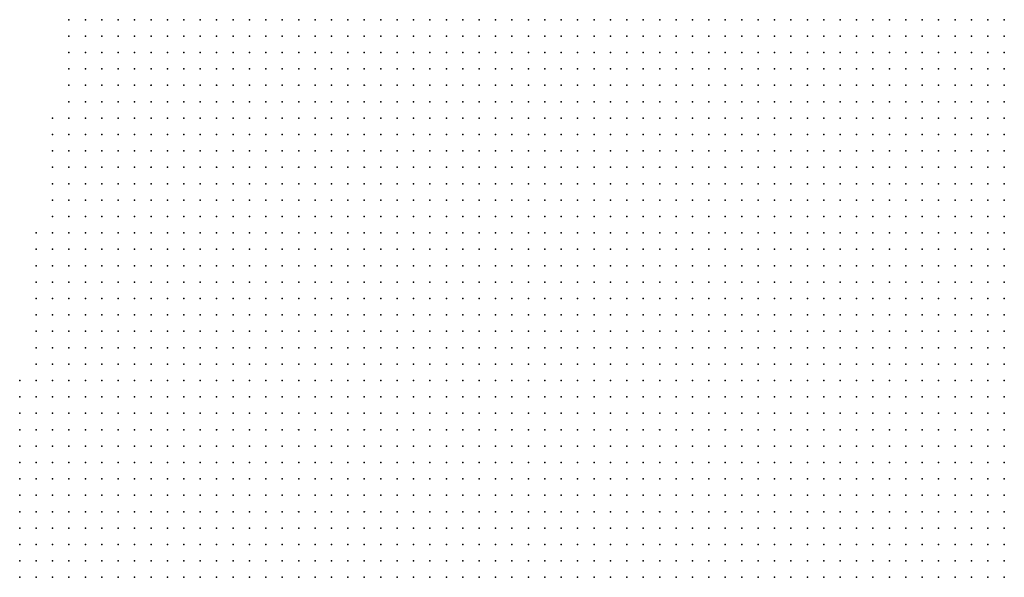
# Model space of a CAD drawing. Units: inches. Extents: x -1.33 to 1.33, y -1.17 to 1.17.
# Drawn here: x -0.24 to -0.12, y -0.29 to -0.22 of the extents above; entities that cross this region are included whole.
import ezdxf

# ---------------------------------------------------------------- set-up
doc = ezdxf.new("R2010")
doc.units = ezdxf.units.IN
doc.header["$MEASUREMENT"] = 0
doc.header["$PDMODE"] = 32
doc.header["$PDSIZE"] = 1e-05
doc.layers.add('layer5', color=5, linetype='Continuous')
doc.layers.add('layer6', color=6, linetype='Continuous')

msp = doc.modelspace()

# ---------------------------------------------------------------- linework, layer by layer
at = {"layer": 'layer5', "color": 5}
for p in [(-0.2361, -0.2216), (-0.2341, -0.2216), (-0.2321, -0.2216), (-0.2301, -0.2216), (-0.2281, -0.2216), (-0.2261, -0.2216), (-0.2241, -0.2216), (-0.2221, -0.2216), (-0.2201, -0.2216), (-0.2181, -0.2216), (-0.2161, -0.2216), (-0.2141, -0.2216), (-0.2121, -0.2216), (-0.2101, -0.2216), (-0.2081, -0.2216), (-0.2061, -0.2216), (-0.2041, -0.2216), (-0.2021, -0.2216), (-0.2001, -0.2216), (-0.1981, -0.2216), (-0.1961, -0.2216), (-0.1941, -0.2216), (-0.1921, -0.2216), (-0.1901, -0.2216), (-0.1881, -0.2216), (-0.1861, -0.2216), (-0.1841, -0.2216), (-0.1821, -0.2216), (-0.1801, -0.2216), (-0.1781, -0.2216), (-0.1761, -0.2216), (-0.1741, -0.2216), (-0.1721, -0.2216), (-0.2361, -0.2236), (-0.2341, -0.2236), (-0.2321, -0.2236), (-0.2301, -0.2236), (-0.2281, -0.2236), (-0.2261, -0.2236), (-0.2241, -0.2236), (-0.2221, -0.2236), (-0.2201, -0.2236), (-0.2181, -0.2236), (-0.2161, -0.2236), (-0.2141, -0.2236), (-0.2121, -0.2236), (-0.2101, -0.2236), (-0.2081, -0.2236), (-0.2061, -0.2236), (-0.2041, -0.2236), (-0.2021, -0.2236), (-0.2001, -0.2236), (-0.1981, -0.2236), (-0.1961, -0.2236), (-0.1941, -0.2236), (-0.1921, -0.2236), (-0.1901, -0.2236), (-0.1881, -0.2236), (-0.1861, -0.2236), (-0.1841, -0.2236), (-0.1821, -0.2236), (-0.1801, -0.2236), (-0.1781, -0.2236), (-0.1761, -0.2236), (-0.1741, -0.2236), (-0.1721, -0.2236), (-0.2361, -0.2256), (-0.2341, -0.2256), (-0.2321, -0.2256), (-0.2301, -0.2256), (-0.2281, -0.2256), (-0.2261, -0.2256), (-0.2241, -0.2256), (-0.2221, -0.2256), (-0.2201, -0.2256), (-0.2181, -0.2256), (-0.2161, -0.2256), (-0.2141, -0.2256), (-0.2121, -0.2256), (-0.2101, -0.2256), (-0.2081, -0.2256), (-0.2061, -0.2256), (-0.2041, -0.2256), (-0.2021, -0.2256), (-0.2001, -0.2256), (-0.1981, -0.2256), (-0.1961, -0.2256), (-0.1941, -0.2256), (-0.1921, -0.2256), (-0.1901, -0.2256), (-0.1881, -0.2256), (-0.1861, -0.2256), (-0.1841, -0.2256), (-0.1821, -0.2256), (-0.1801, -0.2256), (-0.1781, -0.2256), (-0.1761, -0.2256), (-0.1741, -0.2256), (-0.1721, -0.2256), (-0.2361, -0.2276), (-0.2341, -0.2276), (-0.2321, -0.2276), (-0.2301, -0.2276), (-0.2281, -0.2276), (-0.2261, -0.2276), (-0.2241, -0.2276), (-0.2221, -0.2276), (-0.2201, -0.2276), (-0.2181, -0.2276), (-0.2161, -0.2276), (-0.2141, -0.2276), (-0.2121, -0.2276), (-0.2101, -0.2276), (-0.2081, -0.2276), (-0.2061, -0.2276), (-0.2041, -0.2276), (-0.2021, -0.2276), (-0.2001, -0.2276), (-0.1981, -0.2276), (-0.1961, -0.2276), (-0.1941, -0.2276), (-0.1921, -0.2276), (-0.1901, -0.2276), (-0.1881, -0.2276), (-0.1861, -0.2276), (-0.1841, -0.2276), (-0.1821, -0.2276), (-0.1801, -0.2276), (-0.1781, -0.2276), (-0.1761, -0.2276), (-0.1741, -0.2276), (-0.1721, -0.2276), (-0.2361, -0.2296), (-0.2341, -0.2296), (-0.2321, -0.2296), (-0.2301, -0.2296), (-0.2281, -0.2296), (-0.2261, -0.2296), (-0.2241, -0.2296), (-0.2221, -0.2296), (-0.2201, -0.2296), (-0.2181, -0.2296), (-0.2161, -0.2296), (-0.2141, -0.2296), (-0.2121, -0.2296), (-0.2101, -0.2296), (-0.2081, -0.2296), (-0.2061, -0.2296), (-0.2041, -0.2296), (-0.2021, -0.2296), (-0.2001, -0.2296), (-0.1981, -0.2296), (-0.1961, -0.2296), (-0.1941, -0.2296), (-0.1921, -0.2296), (-0.1901, -0.2296), (-0.1881, -0.2296), (-0.1861, -0.2296), (-0.1841, -0.2296), (-0.1821, -0.2296), (-0.1801, -0.2296), (-0.1781, -0.2296), (-0.1761, -0.2296), (-0.1741, -0.2296), (-0.1721, -0.2296), (-0.2361, -0.2316), (-0.2341, -0.2316), (-0.2321, -0.2316), (-0.2301, -0.2316), (-0.2281, -0.2316), (-0.2261, -0.2316), (-0.2241, -0.2316), (-0.2221, -0.2316), (-0.2201, -0.2316), (-0.2181, -0.2316), (-0.2161, -0.2316), (-0.2141, -0.2316), (-0.2121, -0.2316), (-0.2101, -0.2316), (-0.2081, -0.2316), (-0.2061, -0.2316), (-0.2041, -0.2316), (-0.2021, -0.2316), (-0.2001, -0.2316), (-0.1981, -0.2316), (-0.1961, -0.2316), (-0.1941, -0.2316), (-0.1921, -0.2316), (-0.1901, -0.2316), (-0.1881, -0.2316), (-0.1861, -0.2316), (-0.1841, -0.2316), (-0.1821, -0.2316), (-0.1801, -0.2316), (-0.1781, -0.2316), (-0.1761, -0.2316), (-0.1741, -0.2316), (-0.1721, -0.2316), (-0.2381, -0.2336), (-0.2361, -0.2336), (-0.2341, -0.2336), (-0.2321, -0.2336), (-0.2301, -0.2336), (-0.2281, -0.2336), (-0.2261, -0.2336), (-0.2241, -0.2336), (-0.2221, -0.2336), (-0.2201, -0.2336), (-0.2181, -0.2336), (-0.2161, -0.2336), (-0.2141, -0.2336), (-0.2121, -0.2336), (-0.2101, -0.2336), (-0.2081, -0.2336), (-0.2061, -0.2336), (-0.2041, -0.2336), (-0.2021, -0.2336), (-0.2001, -0.2336), (-0.1981, -0.2336), (-0.1961, -0.2336), (-0.1941, -0.2336), (-0.1921, -0.2336), (-0.1901, -0.2336), (-0.1881, -0.2336), (-0.1861, -0.2336), (-0.1841, -0.2336), (-0.1821, -0.2336), (-0.1801, -0.2336), (-0.1781, -0.2336), (-0.1761, -0.2336), (-0.1741, -0.2336), (-0.1721, -0.2336), (-0.2381, -0.2356), (-0.2361, -0.2356), (-0.2341, -0.2356), (-0.2321, -0.2356), (-0.2301, -0.2356), (-0.2281, -0.2356), (-0.2261, -0.2356), (-0.2241, -0.2356), (-0.2221, -0.2356), (-0.2201, -0.2356), (-0.2181, -0.2356), (-0.2161, -0.2356), (-0.2141, -0.2356), (-0.2121, -0.2356), (-0.2101, -0.2356), (-0.2081, -0.2356), (-0.2061, -0.2356), (-0.2041, -0.2356), (-0.2021, -0.2356), (-0.2001, -0.2356), (-0.1981, -0.2356), (-0.1961, -0.2356), (-0.1941, -0.2356), (-0.1921, -0.2356), (-0.1901, -0.2356), (-0.1881, -0.2356), (-0.1861, -0.2356), (-0.1841, -0.2356), (-0.1821, -0.2356), (-0.1801, -0.2356), (-0.1781, -0.2356), (-0.1761, -0.2356), (-0.1741, -0.2356), (-0.1721, -0.2356), (-0.2381, -0.2376), (-0.2361, -0.2376), (-0.2341, -0.2376), (-0.2321, -0.2376), (-0.2301, -0.2376), (-0.2281, -0.2376), (-0.2261, -0.2376), (-0.2241, -0.2376), (-0.2221, -0.2376), (-0.2201, -0.2376), (-0.2181, -0.2376), (-0.2161, -0.2376), (-0.2141, -0.2376), (-0.2121, -0.2376), (-0.2101, -0.2376), (-0.2081, -0.2376), (-0.2061, -0.2376), (-0.2041, -0.2376), (-0.2021, -0.2376), (-0.2001, -0.2376), (-0.1981, -0.2376), (-0.1961, -0.2376), (-0.1941, -0.2376), (-0.1921, -0.2376), (-0.1901, -0.2376), (-0.1881, -0.2376), (-0.1861, -0.2376), (-0.1841, -0.2376), (-0.1821, -0.2376), (-0.1801, -0.2376), (-0.1781, -0.2376), (-0.1761, -0.2376), (-0.1741, -0.2376), (-0.1721, -0.2376), (-0.2381, -0.2396), (-0.2361, -0.2396), (-0.2341, -0.2396), (-0.2321, -0.2396), (-0.2301, -0.2396), (-0.2281, -0.2396), (-0.2261, -0.2396), (-0.2241, -0.2396), (-0.2221, -0.2396), (-0.2201, -0.2396), (-0.2181, -0.2396), (-0.2161, -0.2396), (-0.2141, -0.2396), (-0.2121, -0.2396), (-0.2101, -0.2396), (-0.2081, -0.2396), (-0.2061, -0.2396), (-0.2041, -0.2396), (-0.2021, -0.2396), (-0.2001, -0.2396), (-0.1981, -0.2396), (-0.1961, -0.2396), (-0.1941, -0.2396), (-0.1921, -0.2396), (-0.1901, -0.2396), (-0.1881, -0.2396), (-0.1861, -0.2396), (-0.1841, -0.2396), (-0.1821, -0.2396), (-0.1801, -0.2396), (-0.1781, -0.2396), (-0.1761, -0.2396), (-0.1741, -0.2396), (-0.1721, -0.2396), (-0.2381, -0.2416), (-0.2361, -0.2416), (-0.2341, -0.2416), (-0.2321, -0.2416), (-0.2301, -0.2416), (-0.2281, -0.2416), (-0.2261, -0.2416), (-0.2241, -0.2416), (-0.2221, -0.2416), (-0.2201, -0.2416), (-0.2181, -0.2416), (-0.2161, -0.2416), (-0.2141, -0.2416), (-0.2121, -0.2416), (-0.2101, -0.2416), (-0.2081, -0.2416), (-0.2061, -0.2416), (-0.2041, -0.2416), (-0.2021, -0.2416), (-0.2001, -0.2416), (-0.1981, -0.2416), (-0.1961, -0.2416), (-0.1941, -0.2416), (-0.1921, -0.2416), (-0.1901, -0.2416), (-0.1881, -0.2416), (-0.1861, -0.2416), (-0.1841, -0.2416), (-0.1821, -0.2416), (-0.1801, -0.2416), (-0.1781, -0.2416), (-0.1761, -0.2416), (-0.1741, -0.2416), (-0.1721, -0.2416), (-0.2381, -0.2436), (-0.2361, -0.2436), (-0.2341, -0.2436), (-0.2321, -0.2436), (-0.2301, -0.2436), (-0.2281, -0.2436), (-0.2261, -0.2436), (-0.2241, -0.2436), (-0.2221, -0.2436), (-0.2201, -0.2436), (-0.2181, -0.2436), (-0.2161, -0.2436), (-0.2141, -0.2436), (-0.2121, -0.2436), (-0.2101, -0.2436), (-0.2081, -0.2436), (-0.2061, -0.2436), (-0.2041, -0.2436), (-0.2021, -0.2436), (-0.2001, -0.2436), (-0.1981, -0.2436), (-0.1961, -0.2436), (-0.1941, -0.2436), (-0.1921, -0.2436), (-0.1901, -0.2436), (-0.1881, -0.2436), (-0.1861, -0.2436), (-0.1841, -0.2436), (-0.1821, -0.2436), (-0.1801, -0.2436), (-0.1781, -0.2436), (-0.1761, -0.2436), (-0.1741, -0.2436), (-0.1721, -0.2436), (-0.2381, -0.2456), (-0.2361, -0.2456), (-0.2341, -0.2456), (-0.2321, -0.2456), (-0.2301, -0.2456), (-0.2281, -0.2456), (-0.2261, -0.2456), (-0.2241, -0.2456), (-0.2221, -0.2456), (-0.2201, -0.2456), (-0.2181, -0.2456), (-0.2161, -0.2456), (-0.2141, -0.2456), (-0.2121, -0.2456), (-0.2101, -0.2456), (-0.2081, -0.2456), (-0.2061, -0.2456), (-0.2041, -0.2456), (-0.2021, -0.2456), (-0.2001, -0.2456), (-0.1981, -0.2456), (-0.1961, -0.2456), (-0.1941, -0.2456), (-0.1921, -0.2456), (-0.1901, -0.2456), (-0.1881, -0.2456), (-0.1861, -0.2456), (-0.1841, -0.2456), (-0.1821, -0.2456), (-0.1801, -0.2456), (-0.1781, -0.2456), (-0.1761, -0.2456), (-0.1741, -0.2456), (-0.2401, -0.2476), (-0.2381, -0.2476), (-0.2361, -0.2476), (-0.2341, -0.2476), (-0.2321, -0.2476), (-0.2301, -0.2476), (-0.2281, -0.2476), (-0.2261, -0.2476), (-0.2241, -0.2476), (-0.2221, -0.2476), (-0.2201, -0.2476), (-0.2181, -0.2476), (-0.2161, -0.2476), (-0.2141, -0.2476), (-0.2121, -0.2476), (-0.2101, -0.2476), (-0.2081, -0.2476), (-0.2061, -0.2476), (-0.2041, -0.2476), (-0.2021, -0.2476), (-0.2001, -0.2476), (-0.1981, -0.2476), (-0.1961, -0.2476), (-0.1941, -0.2476), (-0.1921, -0.2476), (-0.1901, -0.2476), (-0.1881, -0.2476), (-0.1861, -0.2476), (-0.1841, -0.2476), (-0.1821, -0.2476), (-0.1801, -0.2476), (-0.1781, -0.2476), (-0.1761, -0.2476), (-0.1741, -0.2476), (-0.2401, -0.2496), (-0.2381, -0.2496), (-0.2361, -0.2496), (-0.2341, -0.2496), (-0.2321, -0.2496), (-0.2301, -0.2496), (-0.2281, -0.2496), (-0.2261, -0.2496), (-0.2241, -0.2496), (-0.2221, -0.2496), (-0.2201, -0.2496), (-0.2181, -0.2496), (-0.2161, -0.2496), (-0.2141, -0.2496), (-0.2121, -0.2496), (-0.2101, -0.2496), (-0.2081, -0.2496), (-0.2061, -0.2496), (-0.2041, -0.2496), (-0.2021, -0.2496), (-0.2001, -0.2496), (-0.1981, -0.2496), (-0.1961, -0.2496), (-0.1941, -0.2496), (-0.1921, -0.2496), (-0.1901, -0.2496), (-0.1881, -0.2496), (-0.1861, -0.2496), (-0.1841, -0.2496), (-0.1821, -0.2496), (-0.1801, -0.2496), (-0.1781, -0.2496), (-0.1761, -0.2496), (-0.1741, -0.2496), (-0.2401, -0.2516), (-0.2381, -0.2516), (-0.2361, -0.2516), (-0.2341, -0.2516), (-0.2321, -0.2516), (-0.2301, -0.2516), (-0.2281, -0.2516), (-0.2261, -0.2516), (-0.2241, -0.2516), (-0.2221, -0.2516), (-0.2201, -0.2516), (-0.2181, -0.2516), (-0.2161, -0.2516), (-0.2141, -0.2516), (-0.2121, -0.2516), (-0.2101, -0.2516), (-0.2081, -0.2516), (-0.2061, -0.2516), (-0.2041, -0.2516), (-0.2021, -0.2516), (-0.2001, -0.2516), (-0.1981, -0.2516), (-0.1961, -0.2516), (-0.1941, -0.2516), (-0.1921, -0.2516), (-0.1901, -0.2516), (-0.1881, -0.2516), (-0.1861, -0.2516), (-0.1841, -0.2516), (-0.1821, -0.2516), (-0.1801, -0.2516), (-0.1781, -0.2516), (-0.1761, -0.2516), (-0.1741, -0.2516), (-0.2401, -0.2536), (-0.2381, -0.2536), (-0.2361, -0.2536), (-0.2341, -0.2536), (-0.2321, -0.2536), (-0.2301, -0.2536), (-0.2281, -0.2536), (-0.2261, -0.2536), (-0.2241, -0.2536), (-0.2221, -0.2536), (-0.2201, -0.2536), (-0.2181, -0.2536), (-0.2161, -0.2536), (-0.2141, -0.2536), (-0.2121, -0.2536), (-0.2101, -0.2536), (-0.2081, -0.2536), (-0.2061, -0.2536), (-0.2041, -0.2536), (-0.2021, -0.2536), (-0.2001, -0.2536), (-0.1981, -0.2536), (-0.1961, -0.2536), (-0.1941, -0.2536), (-0.1921, -0.2536), (-0.1901, -0.2536), (-0.1881, -0.2536), (-0.1861, -0.2536), (-0.1841, -0.2536), (-0.1821, -0.2536), (-0.1801, -0.2536), (-0.1781, -0.2536), (-0.1761, -0.2536), (-0.1741, -0.2536), (-0.2401, -0.2556), (-0.2381, -0.2556), (-0.2361, -0.2556), (-0.2341, -0.2556), (-0.2321, -0.2556), (-0.2301, -0.2556), (-0.2281, -0.2556), (-0.2261, -0.2556), (-0.2241, -0.2556), (-0.2221, -0.2556), (-0.2201, -0.2556), (-0.2181, -0.2556), (-0.2161, -0.2556), (-0.2141, -0.2556), (-0.2121, -0.2556), (-0.2101, -0.2556), (-0.2081, -0.2556), (-0.2061, -0.2556), (-0.2041, -0.2556), (-0.2021, -0.2556), (-0.2001, -0.2556), (-0.1981, -0.2556), (-0.1961, -0.2556), (-0.1941, -0.2556), (-0.1921, -0.2556), (-0.1901, -0.2556), (-0.1881, -0.2556), (-0.1861, -0.2556), (-0.1841, -0.2556), (-0.1821, -0.2556), (-0.1801, -0.2556), (-0.1781, -0.2556), (-0.1761, -0.2556), (-0.1741, -0.2556), (-0.2401, -0.2576), (-0.2381, -0.2576), (-0.2361, -0.2576), (-0.2341, -0.2576), (-0.2321, -0.2576), (-0.2301, -0.2576), (-0.2281, -0.2576), (-0.2261, -0.2576), (-0.2241, -0.2576), (-0.2221, -0.2576), (-0.2201, -0.2576), (-0.2181, -0.2576), (-0.2161, -0.2576), (-0.2141, -0.2576), (-0.2121, -0.2576), (-0.2101, -0.2576), (-0.2081, -0.2576), (-0.2061, -0.2576), (-0.2041, -0.2576), (-0.2021, -0.2576), (-0.2001, -0.2576), (-0.1981, -0.2576), (-0.1961, -0.2576), (-0.1941, -0.2576), (-0.1921, -0.2576), (-0.1901, -0.2576), (-0.1881, -0.2576), (-0.1861, -0.2576), (-0.1841, -0.2576), (-0.1821, -0.2576), (-0.1801, -0.2576), (-0.1781, -0.2576), (-0.1761, -0.2576), (-0.1741, -0.2576), (-0.2401, -0.2596), (-0.2381, -0.2596), (-0.2361, -0.2596), (-0.2341, -0.2596), (-0.2321, -0.2596), (-0.2301, -0.2596), (-0.2281, -0.2596), (-0.2261, -0.2596), (-0.2241, -0.2596), (-0.2221, -0.2596), (-0.2201, -0.2596), (-0.2181, -0.2596), (-0.2161, -0.2596), (-0.2141, -0.2596), (-0.2121, -0.2596), (-0.2101, -0.2596), (-0.2081, -0.2596), (-0.2061, -0.2596), (-0.2041, -0.2596), (-0.2021, -0.2596), (-0.2001, -0.2596), (-0.1981, -0.2596), (-0.1961, -0.2596), (-0.1941, -0.2596), (-0.1921, -0.2596), (-0.1901, -0.2596), (-0.1881, -0.2596), (-0.1861, -0.2596), (-0.1841, -0.2596), (-0.1821, -0.2596), (-0.1801, -0.2596), (-0.1781, -0.2596), (-0.1761, -0.2596), (-0.1741, -0.2596), (-0.2401, -0.2616), (-0.2381, -0.2616), (-0.2361, -0.2616), (-0.2341, -0.2616), (-0.2321, -0.2616), (-0.2301, -0.2616), (-0.2281, -0.2616), (-0.2261, -0.2616), (-0.2241, -0.2616), (-0.2221, -0.2616), (-0.2201, -0.2616), (-0.2181, -0.2616), (-0.2161, -0.2616), (-0.2141, -0.2616), (-0.2121, -0.2616), (-0.2101, -0.2616), (-0.2081, -0.2616), (-0.2061, -0.2616), (-0.2041, -0.2616), (-0.2021, -0.2616), (-0.2001, -0.2616), (-0.1981, -0.2616), (-0.1961, -0.2616), (-0.1941, -0.2616), (-0.1921, -0.2616), (-0.1901, -0.2616), (-0.1881, -0.2616), (-0.1861, -0.2616), (-0.1841, -0.2616), (-0.1821, -0.2616), (-0.1801, -0.2616), (-0.1781, -0.2616), (-0.1761, -0.2616), (-0.1741, -0.2616), (-0.2401, -0.2636), (-0.2381, -0.2636), (-0.2361, -0.2636), (-0.2341, -0.2636), (-0.2321, -0.2636), (-0.2301, -0.2636), (-0.2281, -0.2636), (-0.2261, -0.2636), (-0.2241, -0.2636), (-0.2221, -0.2636), (-0.2201, -0.2636), (-0.2181, -0.2636), (-0.2161, -0.2636), (-0.2141, -0.2636), (-0.2121, -0.2636), (-0.2101, -0.2636), (-0.2081, -0.2636), (-0.2061, -0.2636), (-0.2041, -0.2636), (-0.2021, -0.2636), (-0.2001, -0.2636), (-0.1981, -0.2636), (-0.1961, -0.2636), (-0.1941, -0.2636), (-0.1921, -0.2636), (-0.1901, -0.2636), (-0.1881, -0.2636), (-0.1861, -0.2636), (-0.1841, -0.2636), (-0.1821, -0.2636), (-0.1801, -0.2636), (-0.1781, -0.2636), (-0.1761, -0.2636), (-0.1741, -0.2636), (-0.2421, -0.2656), (-0.2401, -0.2656), (-0.2381, -0.2656), (-0.2361, -0.2656), (-0.2341, -0.2656), (-0.2321, -0.2656), (-0.2301, -0.2656), (-0.2281, -0.2656), (-0.2261, -0.2656), (-0.2241, -0.2656), (-0.2221, -0.2656), (-0.2201, -0.2656), (-0.2181, -0.2656), (-0.2161, -0.2656), (-0.2141, -0.2656), (-0.2121, -0.2656), (-0.2101, -0.2656), (-0.2081, -0.2656), (-0.2061, -0.2656), (-0.2041, -0.2656), (-0.2021, -0.2656), (-0.2001, -0.2656), (-0.1981, -0.2656), (-0.1961, -0.2656), (-0.1941, -0.2656), (-0.1921, -0.2656), (-0.1901, -0.2656), (-0.1881, -0.2656), (-0.1861, -0.2656), (-0.1841, -0.2656), (-0.1821, -0.2656), (-0.1801, -0.2656), (-0.1781, -0.2656), (-0.1761, -0.2656), (-0.1741, -0.2656), (-0.2421, -0.2676), (-0.2401, -0.2676), (-0.2381, -0.2676), (-0.2361, -0.2676), (-0.2341, -0.2676), (-0.2321, -0.2676), (-0.2301, -0.2676), (-0.2281, -0.2676), (-0.2261, -0.2676), (-0.2241, -0.2676), (-0.2221, -0.2676), (-0.2201, -0.2676), (-0.2181, -0.2676), (-0.2161, -0.2676), (-0.2141, -0.2676), (-0.2121, -0.2676), (-0.2101, -0.2676), (-0.2081, -0.2676), (-0.2061, -0.2676), (-0.2041, -0.2676), (-0.2021, -0.2676), (-0.2001, -0.2676), (-0.1981, -0.2676), (-0.1961, -0.2676), (-0.1941, -0.2676), (-0.1921, -0.2676), (-0.1901, -0.2676), (-0.1881, -0.2676), (-0.1861, -0.2676), (-0.1841, -0.2676), (-0.1821, -0.2676), (-0.1801, -0.2676), (-0.1781, -0.2676), (-0.1761, -0.2676), (-0.1741, -0.2676), (-0.2421, -0.2696), (-0.2401, -0.2696), (-0.2381, -0.2696), (-0.2361, -0.2696), (-0.2341, -0.2696), (-0.2321, -0.2696), (-0.2301, -0.2696), (-0.2281, -0.2696), (-0.2261, -0.2696), (-0.2241, -0.2696), (-0.2221, -0.2696), (-0.2201, -0.2696), (-0.2181, -0.2696), (-0.2161, -0.2696), (-0.2141, -0.2696), (-0.2121, -0.2696), (-0.2101, -0.2696), (-0.2081, -0.2696), (-0.2061, -0.2696), (-0.2041, -0.2696), (-0.2021, -0.2696), (-0.2001, -0.2696), (-0.1981, -0.2696), (-0.1961, -0.2696), (-0.1941, -0.2696), (-0.1921, -0.2696), (-0.1901, -0.2696), (-0.1881, -0.2696), (-0.1861, -0.2696), (-0.1841, -0.2696), (-0.1821, -0.2696), (-0.1801, -0.2696), (-0.1781, -0.2696), (-0.1761, -0.2696), (-0.1741, -0.2696), (-0.2421, -0.2716), (-0.2401, -0.2716), (-0.2381, -0.2716), (-0.2361, -0.2716), (-0.2341, -0.2716), (-0.2321, -0.2716), (-0.2301, -0.2716), (-0.2281, -0.2716), (-0.2261, -0.2716), (-0.2241, -0.2716), (-0.2221, -0.2716), (-0.2201, -0.2716), (-0.2181, -0.2716), (-0.2161, -0.2716), (-0.2141, -0.2716), (-0.2121, -0.2716), (-0.2101, -0.2716), (-0.2081, -0.2716), (-0.2061, -0.2716), (-0.2041, -0.2716), (-0.2021, -0.2716), (-0.2001, -0.2716), (-0.1981, -0.2716), (-0.1961, -0.2716), (-0.1941, -0.2716), (-0.1921, -0.2716), (-0.1901, -0.2716), (-0.1881, -0.2716), (-0.1861, -0.2716), (-0.1841, -0.2716), (-0.1821, -0.2716), (-0.1801, -0.2716), (-0.1781, -0.2716), (-0.1761, -0.2716), (-0.2421, -0.2736), (-0.2401, -0.2736), (-0.2381, -0.2736), (-0.2361, -0.2736), (-0.2341, -0.2736), (-0.2321, -0.2736), (-0.2301, -0.2736), (-0.2281, -0.2736), (-0.2261, -0.2736), (-0.2241, -0.2736), (-0.2221, -0.2736), (-0.2201, -0.2736), (-0.2181, -0.2736), (-0.2161, -0.2736), (-0.2141, -0.2736), (-0.2121, -0.2736), (-0.2101, -0.2736), (-0.2081, -0.2736), (-0.2061, -0.2736), (-0.2041, -0.2736), (-0.2021, -0.2736), (-0.2001, -0.2736), (-0.1981, -0.2736), (-0.1961, -0.2736), (-0.1941, -0.2736), (-0.1921, -0.2736), (-0.1901, -0.2736), (-0.1881, -0.2736), (-0.1861, -0.2736), (-0.1841, -0.2736), (-0.1821, -0.2736), (-0.1801, -0.2736), (-0.1781, -0.2736), (-0.1761, -0.2736), (-0.2421, -0.2756), (-0.2401, -0.2756), (-0.2381, -0.2756), (-0.2361, -0.2756), (-0.2341, -0.2756), (-0.2321, -0.2756), (-0.2301, -0.2756), (-0.2281, -0.2756), (-0.2261, -0.2756), (-0.2241, -0.2756), (-0.2221, -0.2756), (-0.2201, -0.2756), (-0.2181, -0.2756), (-0.2161, -0.2756), (-0.2141, -0.2756), (-0.2121, -0.2756), (-0.2101, -0.2756), (-0.2081, -0.2756), (-0.2061, -0.2756), (-0.2041, -0.2756), (-0.2021, -0.2756), (-0.2001, -0.2756), (-0.1981, -0.2756), (-0.1961, -0.2756), (-0.1941, -0.2756), (-0.1921, -0.2756), (-0.1901, -0.2756), (-0.1881, -0.2756), (-0.1861, -0.2756), (-0.1841, -0.2756), (-0.1821, -0.2756), (-0.1801, -0.2756), (-0.1781, -0.2756), (-0.1761, -0.2756), (-0.2421, -0.2776), (-0.2401, -0.2776), (-0.2381, -0.2776), (-0.2361, -0.2776), (-0.2341, -0.2776), (-0.2321, -0.2776), (-0.2301, -0.2776), (-0.2281, -0.2776), (-0.2261, -0.2776), (-0.2241, -0.2776), (-0.2221, -0.2776), (-0.2201, -0.2776), (-0.2181, -0.2776), (-0.2161, -0.2776), (-0.2141, -0.2776), (-0.2121, -0.2776), (-0.2101, -0.2776), (-0.2081, -0.2776), (-0.2061, -0.2776), (-0.2041, -0.2776), (-0.2021, -0.2776), (-0.2001, -0.2776), (-0.1981, -0.2776), (-0.1961, -0.2776), (-0.1941, -0.2776), (-0.1921, -0.2776), (-0.1901, -0.2776), (-0.1881, -0.2776), (-0.1861, -0.2776), (-0.1841, -0.2776), (-0.1821, -0.2776), (-0.1801, -0.2776), (-0.1781, -0.2776), (-0.1761, -0.2776), (-0.2421, -0.2796), (-0.2401, -0.2796), (-0.2381, -0.2796), (-0.2361, -0.2796), (-0.2341, -0.2796), (-0.2321, -0.2796), (-0.2301, -0.2796), (-0.2281, -0.2796), (-0.2261, -0.2796), (-0.2241, -0.2796), (-0.2221, -0.2796), (-0.2201, -0.2796), (-0.2181, -0.2796), (-0.2161, -0.2796), (-0.2141, -0.2796), (-0.2121, -0.2796), (-0.2101, -0.2796), (-0.2081, -0.2796), (-0.2061, -0.2796), (-0.2041, -0.2796), (-0.2021, -0.2796), (-0.2001, -0.2796), (-0.1981, -0.2796), (-0.1961, -0.2796), (-0.1941, -0.2796), (-0.1921, -0.2796), (-0.1901, -0.2796), (-0.1881, -0.2796), (-0.1861, -0.2796), (-0.1841, -0.2796), (-0.1821, -0.2796), (-0.1801, -0.2796), (-0.1781, -0.2796), (-0.1761, -0.2796), (-0.2421, -0.2816), (-0.2401, -0.2816), (-0.2381, -0.2816), (-0.2361, -0.2816), (-0.2341, -0.2816), (-0.2321, -0.2816), (-0.2301, -0.2816), (-0.2281, -0.2816), (-0.2261, -0.2816), (-0.2241, -0.2816), (-0.2221, -0.2816), (-0.2201, -0.2816), (-0.2181, -0.2816), (-0.2161, -0.2816), (-0.2141, -0.2816), (-0.2121, -0.2816), (-0.2101, -0.2816), (-0.2081, -0.2816), (-0.2061, -0.2816), (-0.2041, -0.2816), (-0.2021, -0.2816), (-0.2001, -0.2816), (-0.1981, -0.2816), (-0.1961, -0.2816), (-0.1941, -0.2816), (-0.1921, -0.2816), (-0.1901, -0.2816), (-0.1881, -0.2816), (-0.1861, -0.2816), (-0.1841, -0.2816), (-0.1821, -0.2816), (-0.1801, -0.2816), (-0.1781, -0.2816), (-0.1761, -0.2816), (-0.2421, -0.2836), (-0.2401, -0.2836), (-0.2381, -0.2836), (-0.2361, -0.2836), (-0.2341, -0.2836), (-0.2321, -0.2836), (-0.2301, -0.2836), (-0.2281, -0.2836), (-0.2261, -0.2836), (-0.2241, -0.2836), (-0.2221, -0.2836), (-0.2201, -0.2836), (-0.2181, -0.2836), (-0.2161, -0.2836), (-0.2141, -0.2836), (-0.2121, -0.2836), (-0.2101, -0.2836), (-0.2081, -0.2836), (-0.2061, -0.2836), (-0.2041, -0.2836), (-0.2021, -0.2836), (-0.2001, -0.2836), (-0.1981, -0.2836), (-0.1961, -0.2836), (-0.1941, -0.2836), (-0.1921, -0.2836), (-0.1901, -0.2836), (-0.1881, -0.2836), (-0.1861, -0.2836), (-0.1841, -0.2836), (-0.1821, -0.2836), (-0.1801, -0.2836), (-0.1781, -0.2836), (-0.1761, -0.2836), (-0.2421, -0.2856), (-0.2401, -0.2856), (-0.2381, -0.2856), (-0.2361, -0.2856), (-0.2341, -0.2856), (-0.2321, -0.2856), (-0.2301, -0.2856), (-0.2281, -0.2856), (-0.2261, -0.2856), (-0.2241, -0.2856), (-0.2221, -0.2856), (-0.2201, -0.2856), (-0.2181, -0.2856), (-0.2161, -0.2856), (-0.2141, -0.2856), (-0.2121, -0.2856), (-0.2101, -0.2856), (-0.2081, -0.2856), (-0.2061, -0.2856), (-0.2041, -0.2856), (-0.2021, -0.2856), (-0.2001, -0.2856), (-0.1981, -0.2856), (-0.1961, -0.2856), (-0.1941, -0.2856), (-0.1921, -0.2856), (-0.1901, -0.2856), (-0.1881, -0.2856), (-0.1861, -0.2856), (-0.1841, -0.2856), (-0.1821, -0.2856), (-0.1801, -0.2856), (-0.1781, -0.2856), (-0.2421, -0.2876), (-0.2401, -0.2876), (-0.2381, -0.2876), (-0.2361, -0.2876), (-0.2341, -0.2876), (-0.2321, -0.2876), (-0.2301, -0.2876), (-0.2281, -0.2876), (-0.2261, -0.2876), (-0.2241, -0.2876), (-0.2221, -0.2876), (-0.2201, -0.2876), (-0.2181, -0.2876), (-0.2161, -0.2876), (-0.2141, -0.2876), (-0.2121, -0.2876), (-0.2101, -0.2876), (-0.2081, -0.2876), (-0.2061, -0.2876), (-0.2041, -0.2876), (-0.2021, -0.2876), (-0.2001, -0.2876), (-0.1981, -0.2876), (-0.1961, -0.2876), (-0.1941, -0.2876), (-0.1921, -0.2876), (-0.1901, -0.2876), (-0.1881, -0.2876), (-0.1861, -0.2876), (-0.1841, -0.2876), (-0.1821, -0.2876), (-0.1801, -0.2876), (-0.1781, -0.2876), (-0.2421, -0.2896), (-0.2401, -0.2896), (-0.2381, -0.2896), (-0.2361, -0.2896), (-0.2341, -0.2896), (-0.2321, -0.2896), (-0.2301, -0.2896), (-0.2281, -0.2896), (-0.2261, -0.2896), (-0.2241, -0.2896), (-0.2221, -0.2896), (-0.2201, -0.2896), (-0.2181, -0.2896), (-0.2161, -0.2896), (-0.2141, -0.2896), (-0.2121, -0.2896), (-0.2101, -0.2896), (-0.2081, -0.2896), (-0.2061, -0.2896), (-0.2041, -0.2896), (-0.2021, -0.2896), (-0.2001, -0.2896), (-0.1981, -0.2896), (-0.1961, -0.2896), (-0.1941, -0.2896), (-0.1921, -0.2896), (-0.1901, -0.2896), (-0.1881, -0.2896), (-0.1861, -0.2896), (-0.1841, -0.2896), (-0.1821, -0.2896), (-0.1801, -0.2896), (-0.1781, -0.2896)]:
    msp.add_point(p, dxfattribs=at)
at = {"layer": 'layer6', "color": 6}
for p in [(-0.1701, -0.2216), (-0.1681, -0.2216), (-0.1661, -0.2216), (-0.1641, -0.2216), (-0.1621, -0.2216), (-0.1601, -0.2216), (-0.1581, -0.2216), (-0.1561, -0.2216), (-0.1541, -0.2216), (-0.1521, -0.2216), (-0.1501, -0.2216), (-0.1481, -0.2216), (-0.1461, -0.2216), (-0.1441, -0.2216), (-0.1421, -0.2216), (-0.1401, -0.2216), (-0.1381, -0.2216), (-0.1361, -0.2216), (-0.1341, -0.2216), (-0.1321, -0.2216), (-0.1301, -0.2216), (-0.1281, -0.2216), (-0.1261, -0.2216), (-0.1241, -0.2216), (-0.1221, -0.2216), (-0.1701, -0.2236), (-0.1681, -0.2236), (-0.1661, -0.2236), (-0.1641, -0.2236), (-0.1621, -0.2236), (-0.1601, -0.2236), (-0.1581, -0.2236), (-0.1561, -0.2236), (-0.1541, -0.2236), (-0.1521, -0.2236), (-0.1501, -0.2236), (-0.1481, -0.2236), (-0.1461, -0.2236), (-0.1441, -0.2236), (-0.1421, -0.2236), (-0.1401, -0.2236), (-0.1381, -0.2236), (-0.1361, -0.2236), (-0.1341, -0.2236), (-0.1321, -0.2236), (-0.1301, -0.2236), (-0.1281, -0.2236), (-0.1261, -0.2236), (-0.1241, -0.2236), (-0.1221, -0.2236), (-0.1701, -0.2256), (-0.1681, -0.2256), (-0.1661, -0.2256), (-0.1641, -0.2256), (-0.1621, -0.2256), (-0.1601, -0.2256), (-0.1581, -0.2256), (-0.1561, -0.2256), (-0.1541, -0.2256), (-0.1521, -0.2256), (-0.1501, -0.2256), (-0.1481, -0.2256), (-0.1461, -0.2256), (-0.1441, -0.2256), (-0.1421, -0.2256), (-0.1401, -0.2256), (-0.1381, -0.2256), (-0.1361, -0.2256), (-0.1341, -0.2256), (-0.1321, -0.2256), (-0.1301, -0.2256), (-0.1281, -0.2256), (-0.1261, -0.2256), (-0.1241, -0.2256), (-0.1221, -0.2256), (-0.1701, -0.2276), (-0.1681, -0.2276), (-0.1661, -0.2276), (-0.1641, -0.2276), (-0.1621, -0.2276), (-0.1601, -0.2276), (-0.1581, -0.2276), (-0.1561, -0.2276), (-0.1541, -0.2276), (-0.1521, -0.2276), (-0.1501, -0.2276), (-0.1481, -0.2276), (-0.1461, -0.2276), (-0.1441, -0.2276), (-0.1421, -0.2276), (-0.1401, -0.2276), (-0.1381, -0.2276), (-0.1361, -0.2276), (-0.1341, -0.2276), (-0.1321, -0.2276), (-0.1301, -0.2276), (-0.1281, -0.2276), (-0.1261, -0.2276), (-0.1241, -0.2276), (-0.1221, -0.2276), (-0.1701, -0.2296), (-0.1681, -0.2296), (-0.1661, -0.2296), (-0.1641, -0.2296), (-0.1621, -0.2296), (-0.1601, -0.2296), (-0.1581, -0.2296), (-0.1561, -0.2296), (-0.1541, -0.2296), (-0.1521, -0.2296), (-0.1501, -0.2296), (-0.1481, -0.2296), (-0.1461, -0.2296), (-0.1441, -0.2296), (-0.1421, -0.2296), (-0.1401, -0.2296), (-0.1381, -0.2296), (-0.1361, -0.2296), (-0.1341, -0.2296), (-0.1321, -0.2296), (-0.1301, -0.2296), (-0.1281, -0.2296), (-0.1261, -0.2296), (-0.1241, -0.2296), (-0.1221, -0.2296), (-0.1701, -0.2316), (-0.1681, -0.2316), (-0.1661, -0.2316), (-0.1641, -0.2316), (-0.1621, -0.2316), (-0.1601, -0.2316), (-0.1581, -0.2316), (-0.1561, -0.2316), (-0.1541, -0.2316), (-0.1521, -0.2316), (-0.1501, -0.2316), (-0.1481, -0.2316), (-0.1461, -0.2316), (-0.1441, -0.2316), (-0.1421, -0.2316), (-0.1401, -0.2316), (-0.1381, -0.2316), (-0.1361, -0.2316), (-0.1341, -0.2316), (-0.1321, -0.2316), (-0.1301, -0.2316), (-0.1281, -0.2316), (-0.1261, -0.2316), (-0.1241, -0.2316), (-0.1221, -0.2316), (-0.1701, -0.2336), (-0.1681, -0.2336), (-0.1661, -0.2336), (-0.1641, -0.2336), (-0.1621, -0.2336), (-0.1601, -0.2336), (-0.1581, -0.2336), (-0.1561, -0.2336), (-0.1541, -0.2336), (-0.1521, -0.2336), (-0.1501, -0.2336), (-0.1481, -0.2336), (-0.1461, -0.2336), (-0.1441, -0.2336), (-0.1421, -0.2336), (-0.1401, -0.2336), (-0.1381, -0.2336), (-0.1361, -0.2336), (-0.1341, -0.2336), (-0.1321, -0.2336), (-0.1301, -0.2336), (-0.1281, -0.2336), (-0.1261, -0.2336), (-0.1241, -0.2336), (-0.1221, -0.2336), (-0.1701, -0.2356), (-0.1681, -0.2356), (-0.1661, -0.2356), (-0.1641, -0.2356), (-0.1621, -0.2356), (-0.1601, -0.2356), (-0.1581, -0.2356), (-0.1561, -0.2356), (-0.1541, -0.2356), (-0.1521, -0.2356), (-0.1501, -0.2356), (-0.1481, -0.2356), (-0.1461, -0.2356), (-0.1441, -0.2356), (-0.1421, -0.2356), (-0.1401, -0.2356), (-0.1381, -0.2356), (-0.1361, -0.2356), (-0.1341, -0.2356), (-0.1321, -0.2356), (-0.1301, -0.2356), (-0.1281, -0.2356), (-0.1261, -0.2356), (-0.1241, -0.2356), (-0.1221, -0.2356), (-0.1701, -0.2376), (-0.1681, -0.2376), (-0.1661, -0.2376), (-0.1641, -0.2376), (-0.1621, -0.2376), (-0.1601, -0.2376), (-0.1581, -0.2376), (-0.1561, -0.2376), (-0.1541, -0.2376), (-0.1521, -0.2376), (-0.1501, -0.2376), (-0.1481, -0.2376), (-0.1461, -0.2376), (-0.1441, -0.2376), (-0.1421, -0.2376), (-0.1401, -0.2376), (-0.1381, -0.2376), (-0.1361, -0.2376), (-0.1341, -0.2376), (-0.1321, -0.2376), (-0.1301, -0.2376), (-0.1281, -0.2376), (-0.1261, -0.2376), (-0.1241, -0.2376), (-0.1221, -0.2376), (-0.1701, -0.2396), (-0.1681, -0.2396), (-0.1661, -0.2396), (-0.1641, -0.2396), (-0.1621, -0.2396), (-0.1601, -0.2396), (-0.1581, -0.2396), (-0.1561, -0.2396), (-0.1541, -0.2396), (-0.1521, -0.2396), (-0.1501, -0.2396), (-0.1481, -0.2396), (-0.1461, -0.2396), (-0.1441, -0.2396), (-0.1421, -0.2396), (-0.1401, -0.2396), (-0.1381, -0.2396), (-0.1361, -0.2396), (-0.1341, -0.2396), (-0.1321, -0.2396), (-0.1301, -0.2396), (-0.1281, -0.2396), (-0.1261, -0.2396), (-0.1241, -0.2396), (-0.1221, -0.2396), (-0.1701, -0.2416), (-0.1681, -0.2416), (-0.1661, -0.2416), (-0.1641, -0.2416), (-0.1621, -0.2416), (-0.1601, -0.2416), (-0.1581, -0.2416), (-0.1561, -0.2416), (-0.1541, -0.2416), (-0.1521, -0.2416), (-0.1501, -0.2416), (-0.1481, -0.2416), (-0.1461, -0.2416), (-0.1441, -0.2416), (-0.1421, -0.2416), (-0.1401, -0.2416), (-0.1381, -0.2416), (-0.1361, -0.2416), (-0.1341, -0.2416), (-0.1321, -0.2416), (-0.1301, -0.2416), (-0.1281, -0.2416), (-0.1261, -0.2416), (-0.1241, -0.2416), (-0.1221, -0.2416), (-0.1701, -0.2436), (-0.1681, -0.2436), (-0.1661, -0.2436), (-0.1641, -0.2436), (-0.1621, -0.2436), (-0.1601, -0.2436), (-0.1581, -0.2436), (-0.1561, -0.2436), (-0.1541, -0.2436), (-0.1521, -0.2436), (-0.1501, -0.2436), (-0.1481, -0.2436), (-0.1461, -0.2436), (-0.1441, -0.2436), (-0.1421, -0.2436), (-0.1401, -0.2436), (-0.1381, -0.2436), (-0.1361, -0.2436), (-0.1341, -0.2436), (-0.1321, -0.2436), (-0.1301, -0.2436), (-0.1281, -0.2436), (-0.1261, -0.2436), (-0.1241, -0.2436), (-0.1221, -0.2436), (-0.1721, -0.2456), (-0.1701, -0.2456), (-0.1681, -0.2456), (-0.1661, -0.2456), (-0.1641, -0.2456), (-0.1621, -0.2456), (-0.1601, -0.2456), (-0.1581, -0.2456), (-0.1561, -0.2456), (-0.1541, -0.2456), (-0.1521, -0.2456), (-0.1501, -0.2456), (-0.1481, -0.2456), (-0.1461, -0.2456), (-0.1441, -0.2456), (-0.1421, -0.2456), (-0.1401, -0.2456), (-0.1381, -0.2456), (-0.1361, -0.2456), (-0.1341, -0.2456), (-0.1321, -0.2456), (-0.1301, -0.2456), (-0.1281, -0.2456), (-0.1261, -0.2456), (-0.1241, -0.2456), (-0.1221, -0.2456), (-0.1721, -0.2476), (-0.1701, -0.2476), (-0.1681, -0.2476), (-0.1661, -0.2476), (-0.1641, -0.2476), (-0.1621, -0.2476), (-0.1601, -0.2476), (-0.1581, -0.2476), (-0.1561, -0.2476), (-0.1541, -0.2476), (-0.1521, -0.2476), (-0.1501, -0.2476), (-0.1481, -0.2476), (-0.1461, -0.2476), (-0.1441, -0.2476), (-0.1421, -0.2476), (-0.1401, -0.2476), (-0.1381, -0.2476), (-0.1361, -0.2476), (-0.1341, -0.2476), (-0.1321, -0.2476), (-0.1301, -0.2476), (-0.1281, -0.2476), (-0.1261, -0.2476), (-0.1241, -0.2476), (-0.1221, -0.2476), (-0.1721, -0.2496), (-0.1701, -0.2496), (-0.1681, -0.2496), (-0.1661, -0.2496), (-0.1641, -0.2496), (-0.1621, -0.2496), (-0.1601, -0.2496), (-0.1581, -0.2496), (-0.1561, -0.2496), (-0.1541, -0.2496), (-0.1521, -0.2496), (-0.1501, -0.2496), (-0.1481, -0.2496), (-0.1461, -0.2496), (-0.1441, -0.2496), (-0.1421, -0.2496), (-0.1401, -0.2496), (-0.1381, -0.2496), (-0.1361, -0.2496), (-0.1341, -0.2496), (-0.1321, -0.2496), (-0.1301, -0.2496), (-0.1281, -0.2496), (-0.1261, -0.2496), (-0.1241, -0.2496), (-0.1221, -0.2496), (-0.1721, -0.2516), (-0.1701, -0.2516), (-0.1681, -0.2516), (-0.1661, -0.2516), (-0.1641, -0.2516), (-0.1621, -0.2516), (-0.1601, -0.2516), (-0.1581, -0.2516), (-0.1561, -0.2516), (-0.1541, -0.2516), (-0.1521, -0.2516), (-0.1501, -0.2516), (-0.1481, -0.2516), (-0.1461, -0.2516), (-0.1441, -0.2516), (-0.1421, -0.2516), (-0.1401, -0.2516), (-0.1381, -0.2516), (-0.1361, -0.2516), (-0.1341, -0.2516), (-0.1321, -0.2516), (-0.1301, -0.2516), (-0.1281, -0.2516), (-0.1261, -0.2516), (-0.1241, -0.2516), (-0.1221, -0.2516), (-0.1721, -0.2536), (-0.1701, -0.2536), (-0.1681, -0.2536), (-0.1661, -0.2536), (-0.1641, -0.2536), (-0.1621, -0.2536), (-0.1601, -0.2536), (-0.1581, -0.2536), (-0.1561, -0.2536), (-0.1541, -0.2536), (-0.1521, -0.2536), (-0.1501, -0.2536), (-0.1481, -0.2536), (-0.1461, -0.2536), (-0.1441, -0.2536), (-0.1421, -0.2536), (-0.1401, -0.2536), (-0.1381, -0.2536), (-0.1361, -0.2536), (-0.1341, -0.2536), (-0.1321, -0.2536), (-0.1301, -0.2536), (-0.1281, -0.2536), (-0.1261, -0.2536), (-0.1241, -0.2536), (-0.1221, -0.2536), (-0.1721, -0.2556), (-0.1701, -0.2556), (-0.1681, -0.2556), (-0.1661, -0.2556), (-0.1641, -0.2556), (-0.1621, -0.2556), (-0.1601, -0.2556), (-0.1581, -0.2556), (-0.1561, -0.2556), (-0.1541, -0.2556), (-0.1521, -0.2556), (-0.1501, -0.2556), (-0.1481, -0.2556), (-0.1461, -0.2556), (-0.1441, -0.2556), (-0.1421, -0.2556), (-0.1401, -0.2556), (-0.1381, -0.2556), (-0.1361, -0.2556), (-0.1341, -0.2556), (-0.1321, -0.2556), (-0.1301, -0.2556), (-0.1281, -0.2556), (-0.1261, -0.2556), (-0.1241, -0.2556), (-0.1221, -0.2556), (-0.1721, -0.2576), (-0.1701, -0.2576), (-0.1681, -0.2576), (-0.1661, -0.2576), (-0.1641, -0.2576), (-0.1621, -0.2576), (-0.1601, -0.2576), (-0.1581, -0.2576), (-0.1561, -0.2576), (-0.1541, -0.2576), (-0.1521, -0.2576), (-0.1501, -0.2576), (-0.1481, -0.2576), (-0.1461, -0.2576), (-0.1441, -0.2576), (-0.1421, -0.2576), (-0.1401, -0.2576), (-0.1381, -0.2576), (-0.1361, -0.2576), (-0.1341, -0.2576), (-0.1321, -0.2576), (-0.1301, -0.2576), (-0.1281, -0.2576), (-0.1261, -0.2576), (-0.1241, -0.2576), (-0.1221, -0.2576), (-0.1721, -0.2596), (-0.1701, -0.2596), (-0.1681, -0.2596), (-0.1661, -0.2596), (-0.1641, -0.2596), (-0.1621, -0.2596), (-0.1601, -0.2596), (-0.1581, -0.2596), (-0.1561, -0.2596), (-0.1541, -0.2596), (-0.1521, -0.2596), (-0.1501, -0.2596), (-0.1481, -0.2596), (-0.1461, -0.2596), (-0.1441, -0.2596), (-0.1421, -0.2596), (-0.1401, -0.2596), (-0.1381, -0.2596), (-0.1361, -0.2596), (-0.1341, -0.2596), (-0.1321, -0.2596), (-0.1301, -0.2596), (-0.1281, -0.2596), (-0.1261, -0.2596), (-0.1241, -0.2596), (-0.1221, -0.2596), (-0.1721, -0.2616), (-0.1701, -0.2616), (-0.1681, -0.2616), (-0.1661, -0.2616), (-0.1641, -0.2616), (-0.1621, -0.2616), (-0.1601, -0.2616), (-0.1581, -0.2616), (-0.1561, -0.2616), (-0.1541, -0.2616), (-0.1521, -0.2616), (-0.1501, -0.2616), (-0.1481, -0.2616), (-0.1461, -0.2616), (-0.1441, -0.2616), (-0.1421, -0.2616), (-0.1401, -0.2616), (-0.1381, -0.2616), (-0.1361, -0.2616), (-0.1341, -0.2616), (-0.1321, -0.2616), (-0.1301, -0.2616), (-0.1281, -0.2616), (-0.1261, -0.2616), (-0.1241, -0.2616), (-0.1221, -0.2616), (-0.1721, -0.2636), (-0.1701, -0.2636), (-0.1681, -0.2636), (-0.1661, -0.2636), (-0.1641, -0.2636), (-0.1621, -0.2636), (-0.1601, -0.2636), (-0.1581, -0.2636), (-0.1561, -0.2636), (-0.1541, -0.2636), (-0.1521, -0.2636), (-0.1501, -0.2636), (-0.1481, -0.2636), (-0.1461, -0.2636), (-0.1441, -0.2636), (-0.1421, -0.2636), (-0.1401, -0.2636), (-0.1381, -0.2636), (-0.1361, -0.2636), (-0.1341, -0.2636), (-0.1321, -0.2636), (-0.1301, -0.2636), (-0.1281, -0.2636), (-0.1261, -0.2636), (-0.1241, -0.2636), (-0.1221, -0.2636), (-0.1721, -0.2656), (-0.1701, -0.2656), (-0.1681, -0.2656), (-0.1661, -0.2656), (-0.1641, -0.2656), (-0.1621, -0.2656), (-0.1601, -0.2656), (-0.1581, -0.2656), (-0.1561, -0.2656), (-0.1541, -0.2656), (-0.1521, -0.2656), (-0.1501, -0.2656), (-0.1481, -0.2656), (-0.1461, -0.2656), (-0.1441, -0.2656), (-0.1421, -0.2656), (-0.1401, -0.2656), (-0.1381, -0.2656), (-0.1361, -0.2656), (-0.1341, -0.2656), (-0.1321, -0.2656), (-0.1301, -0.2656), (-0.1281, -0.2656), (-0.1261, -0.2656), (-0.1241, -0.2656), (-0.1221, -0.2656), (-0.1721, -0.2676), (-0.1701, -0.2676), (-0.1681, -0.2676), (-0.1661, -0.2676), (-0.1641, -0.2676), (-0.1621, -0.2676), (-0.1601, -0.2676), (-0.1581, -0.2676), (-0.1561, -0.2676), (-0.1541, -0.2676), (-0.1521, -0.2676), (-0.1501, -0.2676), (-0.1481, -0.2676), (-0.1461, -0.2676), (-0.1441, -0.2676), (-0.1421, -0.2676), (-0.1401, -0.2676), (-0.1381, -0.2676), (-0.1361, -0.2676), (-0.1341, -0.2676), (-0.1321, -0.2676), (-0.1301, -0.2676), (-0.1281, -0.2676), (-0.1261, -0.2676), (-0.1241, -0.2676), (-0.1221, -0.2676), (-0.1721, -0.2696), (-0.1701, -0.2696), (-0.1681, -0.2696), (-0.1661, -0.2696), (-0.1641, -0.2696), (-0.1621, -0.2696), (-0.1601, -0.2696), (-0.1581, -0.2696), (-0.1561, -0.2696), (-0.1541, -0.2696), (-0.1521, -0.2696), (-0.1501, -0.2696), (-0.1481, -0.2696), (-0.1461, -0.2696), (-0.1441, -0.2696), (-0.1421, -0.2696), (-0.1401, -0.2696), (-0.1381, -0.2696), (-0.1361, -0.2696), (-0.1341, -0.2696), (-0.1321, -0.2696), (-0.1301, -0.2696), (-0.1281, -0.2696), (-0.1261, -0.2696), (-0.1241, -0.2696), (-0.1221, -0.2696), (-0.1741, -0.2716), (-0.1721, -0.2716), (-0.1701, -0.2716), (-0.1681, -0.2716), (-0.1661, -0.2716), (-0.1641, -0.2716), (-0.1621, -0.2716), (-0.1601, -0.2716), (-0.1581, -0.2716), (-0.1561, -0.2716), (-0.1541, -0.2716), (-0.1521, -0.2716), (-0.1501, -0.2716), (-0.1481, -0.2716), (-0.1461, -0.2716), (-0.1441, -0.2716), (-0.1421, -0.2716), (-0.1401, -0.2716), (-0.1381, -0.2716), (-0.1361, -0.2716), (-0.1341, -0.2716), (-0.1321, -0.2716), (-0.1301, -0.2716), (-0.1281, -0.2716), (-0.1261, -0.2716), (-0.1241, -0.2716), (-0.1221, -0.2716), (-0.1741, -0.2736), (-0.1721, -0.2736), (-0.1701, -0.2736), (-0.1681, -0.2736), (-0.1661, -0.2736), (-0.1641, -0.2736), (-0.1621, -0.2736), (-0.1601, -0.2736), (-0.1581, -0.2736), (-0.1561, -0.2736), (-0.1541, -0.2736), (-0.1521, -0.2736), (-0.1501, -0.2736), (-0.1481, -0.2736), (-0.1461, -0.2736), (-0.1441, -0.2736), (-0.1421, -0.2736), (-0.1401, -0.2736), (-0.1381, -0.2736), (-0.1361, -0.2736), (-0.1341, -0.2736), (-0.1321, -0.2736), (-0.1301, -0.2736), (-0.1281, -0.2736), (-0.1261, -0.2736), (-0.1241, -0.2736), (-0.1221, -0.2736), (-0.1741, -0.2756), (-0.1721, -0.2756), (-0.1701, -0.2756), (-0.1681, -0.2756), (-0.1661, -0.2756), (-0.1641, -0.2756), (-0.1621, -0.2756), (-0.1601, -0.2756), (-0.1581, -0.2756), (-0.1561, -0.2756), (-0.1541, -0.2756), (-0.1521, -0.2756), (-0.1501, -0.2756), (-0.1481, -0.2756), (-0.1461, -0.2756), (-0.1441, -0.2756), (-0.1421, -0.2756), (-0.1401, -0.2756), (-0.1381, -0.2756), (-0.1361, -0.2756), (-0.1341, -0.2756), (-0.1321, -0.2756), (-0.1301, -0.2756), (-0.1281, -0.2756), (-0.1261, -0.2756), (-0.1241, -0.2756), (-0.1221, -0.2756), (-0.1741, -0.2776), (-0.1721, -0.2776), (-0.1701, -0.2776), (-0.1681, -0.2776), (-0.1661, -0.2776), (-0.1641, -0.2776), (-0.1621, -0.2776), (-0.1601, -0.2776), (-0.1581, -0.2776), (-0.1561, -0.2776), (-0.1541, -0.2776), (-0.1521, -0.2776), (-0.1501, -0.2776), (-0.1481, -0.2776), (-0.1461, -0.2776), (-0.1441, -0.2776), (-0.1421, -0.2776), (-0.1401, -0.2776), (-0.1381, -0.2776), (-0.1361, -0.2776), (-0.1341, -0.2776), (-0.1321, -0.2776), (-0.1301, -0.2776), (-0.1281, -0.2776), (-0.1261, -0.2776), (-0.1241, -0.2776), (-0.1221, -0.2776), (-0.1741, -0.2796), (-0.1721, -0.2796), (-0.1701, -0.2796), (-0.1681, -0.2796), (-0.1661, -0.2796), (-0.1641, -0.2796), (-0.1621, -0.2796), (-0.1601, -0.2796), (-0.1581, -0.2796), (-0.1561, -0.2796), (-0.1541, -0.2796), (-0.1521, -0.2796), (-0.1501, -0.2796), (-0.1481, -0.2796), (-0.1461, -0.2796), (-0.1441, -0.2796), (-0.1421, -0.2796), (-0.1401, -0.2796), (-0.1381, -0.2796), (-0.1361, -0.2796), (-0.1341, -0.2796), (-0.1321, -0.2796), (-0.1301, -0.2796), (-0.1281, -0.2796), (-0.1261, -0.2796), (-0.1241, -0.2796), (-0.1221, -0.2796), (-0.1741, -0.2816), (-0.1721, -0.2816), (-0.1701, -0.2816), (-0.1681, -0.2816), (-0.1661, -0.2816), (-0.1641, -0.2816), (-0.1621, -0.2816), (-0.1601, -0.2816), (-0.1581, -0.2816), (-0.1561, -0.2816), (-0.1541, -0.2816), (-0.1521, -0.2816), (-0.1501, -0.2816), (-0.1481, -0.2816), (-0.1461, -0.2816), (-0.1441, -0.2816), (-0.1421, -0.2816), (-0.1401, -0.2816), (-0.1381, -0.2816), (-0.1361, -0.2816), (-0.1341, -0.2816), (-0.1321, -0.2816), (-0.1301, -0.2816), (-0.1281, -0.2816), (-0.1261, -0.2816), (-0.1241, -0.2816), (-0.1221, -0.2816), (-0.1741, -0.2836), (-0.1721, -0.2836), (-0.1701, -0.2836), (-0.1681, -0.2836), (-0.1661, -0.2836), (-0.1641, -0.2836), (-0.1621, -0.2836), (-0.1601, -0.2836), (-0.1581, -0.2836), (-0.1561, -0.2836), (-0.1541, -0.2836), (-0.1521, -0.2836), (-0.1501, -0.2836), (-0.1481, -0.2836), (-0.1461, -0.2836), (-0.1441, -0.2836), (-0.1421, -0.2836), (-0.1401, -0.2836), (-0.1381, -0.2836), (-0.1361, -0.2836), (-0.1341, -0.2836), (-0.1321, -0.2836), (-0.1301, -0.2836), (-0.1281, -0.2836), (-0.1261, -0.2836), (-0.1241, -0.2836), (-0.1221, -0.2836), (-0.1761, -0.2856), (-0.1741, -0.2856), (-0.1721, -0.2856), (-0.1701, -0.2856), (-0.1681, -0.2856), (-0.1661, -0.2856), (-0.1641, -0.2856), (-0.1621, -0.2856), (-0.1601, -0.2856), (-0.1581, -0.2856), (-0.1561, -0.2856), (-0.1541, -0.2856), (-0.1521, -0.2856), (-0.1501, -0.2856), (-0.1481, -0.2856), (-0.1461, -0.2856), (-0.1441, -0.2856), (-0.1421, -0.2856), (-0.1401, -0.2856), (-0.1381, -0.2856), (-0.1361, -0.2856), (-0.1341, -0.2856), (-0.1321, -0.2856), (-0.1301, -0.2856), (-0.1281, -0.2856), (-0.1261, -0.2856), (-0.1241, -0.2856), (-0.1221, -0.2856), (-0.1761, -0.2876), (-0.1741, -0.2876), (-0.1721, -0.2876), (-0.1701, -0.2876), (-0.1681, -0.2876), (-0.1661, -0.2876), (-0.1641, -0.2876), (-0.1621, -0.2876), (-0.1601, -0.2876), (-0.1581, -0.2876), (-0.1561, -0.2876), (-0.1541, -0.2876), (-0.1521, -0.2876), (-0.1501, -0.2876), (-0.1481, -0.2876), (-0.1461, -0.2876), (-0.1441, -0.2876), (-0.1421, -0.2876), (-0.1401, -0.2876), (-0.1381, -0.2876), (-0.1361, -0.2876), (-0.1341, -0.2876), (-0.1321, -0.2876), (-0.1301, -0.2876), (-0.1281, -0.2876), (-0.1261, -0.2876), (-0.1241, -0.2876), (-0.1221, -0.2876), (-0.1761, -0.2896), (-0.1741, -0.2896), (-0.1721, -0.2896), (-0.1701, -0.2896), (-0.1681, -0.2896), (-0.1661, -0.2896), (-0.1641, -0.2896), (-0.1621, -0.2896), (-0.1601, -0.2896), (-0.1581, -0.2896), (-0.1561, -0.2896), (-0.1541, -0.2896), (-0.1521, -0.2896), (-0.1501, -0.2896), (-0.1481, -0.2896), (-0.1461, -0.2896), (-0.1441, -0.2896), (-0.1421, -0.2896), (-0.1401, -0.2896), (-0.1381, -0.2896), (-0.1361, -0.2896), (-0.1341, -0.2896), (-0.1321, -0.2896), (-0.1301, -0.2896), (-0.1281, -0.2896), (-0.1261, -0.2896), (-0.1241, -0.2896), (-0.1221, -0.2896)]:
    msp.add_point(p, dxfattribs=at)

doc.saveas('drawing.dxf')
